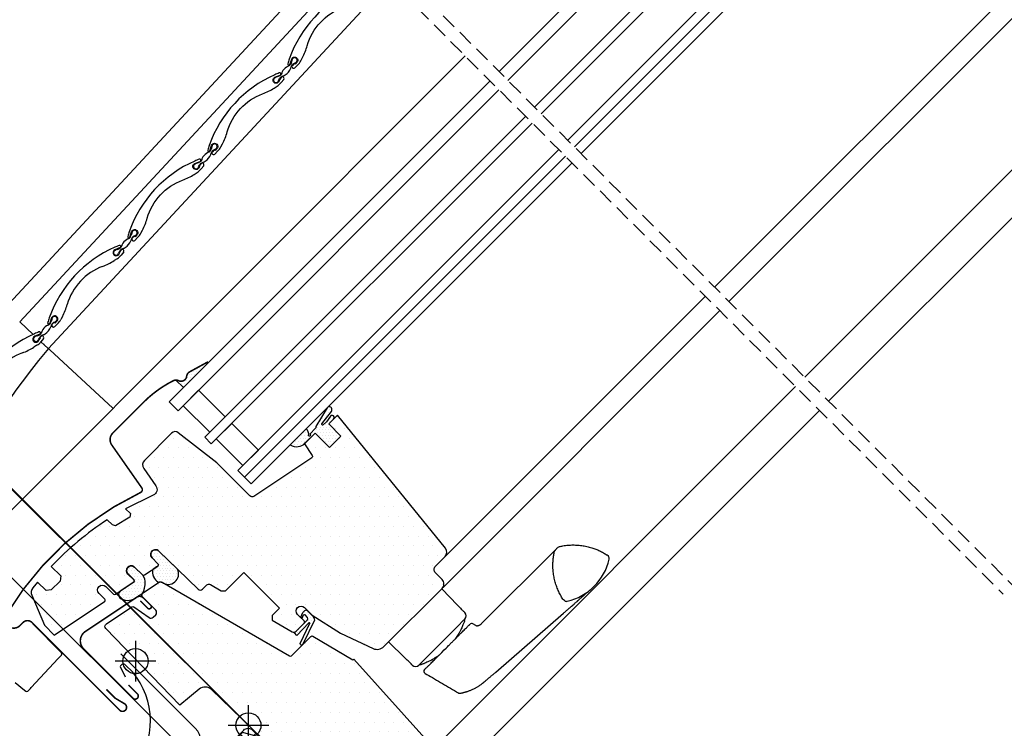
# Model space of a CAD drawing. Units: millimetres. Extents: x 250 to 5118, y -5668 to 789.
# Drawn here: x 1532 to 1846, y -4376 to -4149 of the extents above; entities that cross this region are included whole.
import ezdxf

# ---------------------------------------------------------------- set-up
doc = ezdxf.new("R2010")
doc.units = ezdxf.units.MM
doc.header["$LTSCALE"] = 20
doc.header["$MEASUREMENT"] = 0
doc.linetypes.add('AUSGEZOGEN', pattern=[0])
doc.linetypes.add('VERDECKT', pattern=[0.375, 0.25, -0.125])
doc.layers.get('0').update_dxf_attribs({"plot": 0})
for name, color, linetype in [('VELUX-1_10', 1, 'Continuous'), ('VELUX-BDX', 6, 'Continuous'), ('VELUX-BLAU', 5, 'Continuous'), ('VELUX-DACH', 7, 'Continuous'), ('VELUX-DACHSCHRAFFUR', 8, 'Continuous'), ('VELUX-EINDECKRAHMEN', 4, 'Continuous'), ('VELUX-FENSTER', 2, 'Continuous'), ('VELUX-FENSTERSCHRAFFUR', 8, 'Continuous'), ('VELUX-INNENFUTTER', 2, 'Continuous'), ('VELUX-ROLLLADEN', 7, 'Continuous'), ('VELUX-ROT', 1, 'Continuous')]:
    doc.layers.add(name, color=color, linetype=linetype)
doc.layers.get('0').off()
doc.styles.add('Verdana', font='verdana.ttf')
doc.dimstyles.new('Standard_Detail_M_10', dxfattribs={"dimtxt": 20, "dimasz": 25, "dimexe": 30, "dimexo": 0, "dimgap": 8, "dimtad": 1, "dimdec": 0, "dimdsep": 46, "dimtxsty": 'Verdana', "dimblk": 'ARCHTICK', "dimcen": 5, "dimdle": 30, "dimclrd": 256, "dimclre": 256, "dimclrt": 256, "dimadec": 0, "dimazin": 0, "dimtfac": 1, "dimtdec": 0, "dimtix": 1, "dimtmove": 1, "dimatfit": 3, "dimldrblk": 'ARCHTICK', "dimfxl": 1, "dimtolj": 1, "dimtzin": 0, "dimlwd": -1, "dimarcsym": 0})
pattern_1 = [(0, (-889.497, 720.1307), (1.5625, 3.125), [0, -3.125])]
pattern_2 = [(0, (-6280.0429, -3426.3236), (0.46875, 0.9375), [0, -0.9375])]

# ---------------------------------------------------------------- blocks, each defined once
blk = doc.blocks.new('V22_GPU_66_o')
at = {"layer": 'VELUX-FENSTER', "color": 23}
for points in [[(-226.97, -98.3), (-127.92, 0.75), (-125.09, -2.08), (-224.14, -101.13)], [(-215.65, -109.62), (-116.6, -10.57), (-114.48, -12.69), (-213.53, -111.74)], [(-205.05, -120.22), (-106, -21.17), (-103.88, -23.3), (-202.93, -122.34)], [(-202.93, -122.34), (-103.88, -23.3), (-101.76, -25.42), (-200.8, -124.47)]]:
    blk.add_lwpolyline(points, dxfattribs=at)
at = {"layer": 'VELUX-FENSTER', "color": 53}
for points in [[(-52.55, -70.65), (-153.58, -171.69)], [(-64.38, -73.29), (-158.18, -167.09)], [(-129.4, -195.87), (-20.97, -87.44)]]:
    blk.add_lwpolyline(points, dxfattribs=at)
blk = doc.blocks.new('_ArchTick')
at = {"color": 0, "linetype": 'ByBlock', "const_width": 0.15}
blk.add_lwpolyline([(-0.5, -0.5), (0.5, 0.5)], dxfattribs=at)
blk = doc.blocks.new('*D74')
at = {"layer": 'Defpoints', "color": 0, "transparency": 16777216}
for p in [(1911.7, -4067.7), (2062.97, -4219), (1604.71, -4374.61)]:
    blk.add_point(p, dxfattribs=at)
at = {"layer": 'VELUX-1_10', "lineweight": -2, "transparency": 16777216}
for p, q in [((1911.7, -4067.7), (2084.18, -4240.22)), ((1604.71, -4374.61), (1777.19, -4547.13))]:
    blk.add_line(p, q, dxfattribs=at)
at = {"layer": 'VELUX-1_10', "transparency": 16777216}
blk.add_line((1734.77, -4547.13), (2084.18, -4197.79), dxfattribs=at)
at = {"layer": 'VELUX-1_10', "transparency": 16777216, "xscale": 25, "yscale": 25, "zscale": 25}
for p, rotation in [((2062.97, -4219), 44.99351364037378), ((1755.98, -4525.92), 224.9935136403738)]:
    blk.add_blockref('_ArchTick', p, dxfattribs=dict(at, rotation=rotation))
at = {"layer": 'VELUX-1_10', "transparency": 16777216, "insert": (1895.71, -4358.7), "char_height": 20, "attachment_point": 5, "rotation": 44.9935, "style": 'Verdana'}
blk.add_mtext('\\A1;Délka L', dxfattribs=at)
blk = doc.blocks.new('Punkt_rot')
at = {"layer": 'VELUX-ROT'}
for p, q in [((-4.6, -4.6), (4.6, 4.6)), ((4.6, -4.6), (-4.6, 4.6))]:
    blk.add_line(p, q, dxfattribs=at)
blk.add_circle((0, 0), 4, dxfattribs=at)
blk = doc.blocks.new('Punkt_blau')
at = {"layer": 'VELUX-BLAU'}
for p, q in [((4.6, 4.6), (-4.6, -4.6)), ((4.6, -4.6), (-4.6, 4.6))]:
    blk.add_line(p, q, dxfattribs=at)
blk.add_circle((0, 0), 4, dxfattribs=at)
blk = doc.blocks.new('V22_GPU_66_u')
at = {"layer": 'VELUX-FENSTERSCHRAFFUR'}
h = blk.add_hatch(dxfattribs=at)
h.set_pattern_fill('DOTS', color=6, scale=15)
h.set_pattern_definition([(0, (-1784.0918, -61.74015), (0.46875, 0.9375), [0, -0.9375])])
h.paths.add_polyline_path([(-12.75, 115.94), (-12.87, 116.06), (-18.79, 112.83, 0.246033), (-19.72, 111.44, -0.523883), (-22.32, 110.03, 0.116956), (-23.13, 110.22), (-20.8, 107.89)])
h = blk.add_hatch(dxfattribs=at)
h.set_pattern_fill('DOTS', color=6, scale=15)
h.set_pattern_definition(pattern_2)
h.paths.add_polyline_path([(25.64, 96.21), (27.26, 97.83, 1.035671), (26.2, 98.69), (24.89, 96.87), (23.89, 95.9, -1.038952), (23.49, 96.31), (26.5, 100.23, 0.684668), (25.45, 101.67), (25.12, 101.34), (21.53, 95.39, -0.212362), (21.24, 94.63), (19.82, 93.21, 0.241648), (19.74, 92.95), (19.79, 92.65, -1.498817), (19.25, 92.78, 0.248748), (18.38, 94.61), (13.33, 89.56, 0.346446), (17.96, 89.94), (21.32, 93.31), (25.92, 88.71), (29.53, 92.32)])
h = blk.add_hatch(dxfattribs=at)
h.set_pattern_fill('DOTS', color=256, scale=50)
h.set_pattern_definition(pattern_1)
h.paths.add_polyline_path([(62.9, 56.52), (28.47, 99.04), (27.26, 97.83, -0.033816), (27.2, 97.77), (25.64, 96.21), (29.53, 92.32), (25.92, 88.71), (21.32, 93.31), (18.15, 90.13, -0.017906), (17.96, 89.94), (17.86, 89.84), (20.34, 86.12, -0.414214), (20.2, 85.43), (1.73, 73.1, -0.358216), (0.46, 73.23), (-1.27, 74.95), (-1.27, 74.95), (-4.1, 77.78), (-4.1, 77.78), (-10.11, 83.79), (-22.39, 93.36, 0.394807), (-24.48, 93.32), (-33.21, 84.59, 0.36397), (-33.44, 82.03), (-29.54, 76.47, -0.475165), (-30.39, 73.48), (-39.21, 69.14), (-37.69, 67.62), (-37.82, 66.48), (-42.46, 63.73), (-43.4, 63.96), (-45.06, 65.62, 0.059318), (-62.93, 50.72), (-59.92, 47.71), (-60.14, 46.07), (-62.97, 43.24), (-64.6, 43.02), (-67.33, 45.74), (-68.84, 43.86, 0.269871), (-69.19, 41.54), (-65.15, 31.99), (-61.98, 28.81), (-45.94, 39.51, 0.473232), (-45.86, 40.28), (-47.7, 42.12, -1), (-45.51, 44.31), (-43.09, 41.89, 0.35756), (-42.46, 41.83), (-36.69, 45.68, 0.473232), (-36.62, 46.45), (-38.45, 48.28, -0.414214), (-38.45, 50.48, -0.141688), (-37.73, 50.88, -0.244579), (-36.34, 50.55), (-33.85, 48.06, 0.357005), (-33.22, 48), (-30.48, 49.82, -0.000057), (-28.97, 50.83, 0.473224), (-28.9, 51.6), (-30.73, 53.43, -1.039765), (-28.46, 55.54), (-22.64, 49.83), (-16.05, 43.47, 0.409111), (-14.65, 43.48), (-13.31, 44.82, -0.339454), (-12.1, 44.98), (-8.66, 42.99), (-7.28, 42.99), (-1.48, 48.79), (9.9, 37.41), (7.57, 35.07), (7.57, 33.62), (14.01, 29.91, 0.339454), (15.22, 30.06), (17.78, 32.63, 0.414214), (17.78, 33.34), (15.7, 35.43, -1), (17.89, 37.62), (20.33, 35.18), (29.41, 29.41), (39.85, 24.54, 0.315299), (43.24, 25.14), (61.84, 43.73, 0.414214), (61.84, 46.56), (59.72, 48.68, -0.414214), (59.72, 50.81), (62.76, 53.85, 0.383864)])
h = blk.add_hatch(dxfattribs=at)
h.set_pattern_fill('DOTS', color=6, scale=15)
h.set_pattern_definition(pattern_2)
edge = h.paths.add_edge_path()
edge.add_line((-22.64, 49.83), (-28.46, 55.54))
edge.add_arc((-29.64, 54.53), 1.55, 40.639, 225.1063)
edge.add_line((-30.73, 53.43), (-28.9, 51.6))
edge.add_arc((-29.25, 51.24), 0.5, -56.292, 44.992, ccw=False)
edge.add_arc((4388.78, -6574.96), 7963.52, 123.693466, 123.706534)
edge.add_arc((-26.93, 48.91), 3.67, 165.663, 241.2459)
edge.add_arc((-28.17, 44.49), 1.31, 63.8818, 113.4927, ccw=False)
edge.add_arc((-25.61, 48.33), 3.33, 233.4006, 386.6962)
h = blk.add_hatch(dxfattribs=at)
h.set_pattern_fill('DOTS', color=256, scale=50)
h.set_pattern_definition(pattern_1)
h.paths.add_polyline_path([(33.62, 21.18), (33.34, 20.9), (20.52, 28.48, 0.332923), (19.93, 28.41), (17.41, 25.89, -0.19915), (17.17, 25.66), (13.74, 22.23, -0.339454), (13.14, 22.15), (-26.93, 45.28, -0.057654), (-27.59, 45.66, 0.106706), (-28.13, 45.8, 0.136229), (-28.64, 45.63), (-33.58, 42.34, 0.443809), (-33.71, 40.84, -0.027667), (-33.57, 40.71), (-29.59, 36.73, -0.414214), (-29.59, 35.32), (-30.41, 34.5, -0.36397), (-31.69, 34.39), (-36.63, 37.84, 0.309105), (-37.2, 37.85), (-45.36, 32.41, 0.467926), (-45.53, 30.88), (-21.88, 6.4), (-15.75, 11.55, -0.383864), (-11.74, 11.41), (-2.84, 2.81, -0.987579), (2.91, -2.74), (33.41, -32.2, 0.405312), (37.56, -32.16), (38.29, -31.43, 0.153621), (39.13, -29.83), (40.91, -19.73, 0.237361), (40.13, -17.15), (36.7, -13.59, -0.453198), (36.66, -12.84), (44.8, -4.7, -0.414214), (45.5, -4.7), (53.63, -12.83), (57.21, -9.26, 0.39896), (57.31, -5.13)])
edge = h.paths.add_edge_path()
edge.add_arc((-37.36, 49.38), 1.55, 41.2824, 48.8303)
edge.add_line((-36.34, 50.55), (-36.19, 50.4))
h = blk.add_hatch(dxfattribs=at)
h.set_pattern_fill('DOTS', color=6, scale=15)
h.set_pattern_definition(pattern_2)
edge = h.paths.add_edge_path()
edge.add_arc((-36.91, 46.12), 0.5, -56.3, 45, ccw=False)
edge.add_line((-36.63, 45.71), (-41, 42.79))
edge.add_arc((-39.97, 41.7), 1.5, 133.2621, 216.3793)
edge.add_arc((-38.52, 44.24), 4.35, 232.1716, 304.2993)
edge.add_arc((-4.47, -4.05), 54.74, 122.4144, 125.255, ccw=False)
edge.add_arc((-39.18, 45.32), 6.23, 329.51, 372.2817)
edge.add_line((-33.09, 46.64), (-33.63, 47.79))
edge.add_line((-33.63, 47.79), (-36.32, 50.48))
edge.add_arc((-37.38, 49.42), 1.5, 44.6271, 226.4351)
edge.add_line((-38.42, 48.34), (-36.51, 46.43))
h = blk.add_hatch(dxfattribs=at)
h.set_pattern_fill('DOTS', color=6, scale=15)
h.set_pattern_definition(pattern_2)
edge = h.paths.add_edge_path()
edge.add_line((18.89, 34.43), (18.08, 35.24))
edge.add_arc((17.94, 35.1), 0.2, 45, 110)
edge.add_line((17.87, 35.28), (17.47, 35.14))
edge.add_line((17.47, 35.14), (17.07, 34.13))
edge.add_line((17.07, 34.13), (16.7, 34.49))
edge.add_line((16.7, 34.49), (17.33, 35.99))
edge.add_line((17.33, 35.99), (18.04, 36.69))
edge.add_arc((18.39, 36.34), 0.5, 45, 135, ccw=False)
edge.add_line((18.74, 36.69), (20.58, 34.86))
edge.add_arc((19.27, 33.66), 1.77, -1.0905, 42.3023, ccw=False)
edge.add_line((21.04, 33.63), (17.41, 25.89))
edge.add_arc((17, 26.06), 0.437, -188.6126, -22.4738, ccw=False)
edge.add_line((16.57, 26.13), (19.64, 32.59))
edge.add_arc((19.44, 32.6), 0.2, -2.1, 125)
edge.add_line((19.33, 32.76), (15.47, 28.65))
edge.add_line((15.47, 28.65), (14.76, 29.49))
edge.add_line((14.76, 29.49), (18.82, 33.67))
edge.add_arc((18.28, 34.1), 0.693, -38.5446, 28.5446)
at = {"layer": 'VELUX-FENSTER'}
for p, q in [((98.37, 56.4), (74.34, 32.37)), ((114.74, 54.18), (114.98, 53.9)), ((66.75, 38.36), (61.75, 43.54)), ((66.73, 38.35), (67.48, 37.6)), ((100.88, 39.81), (100.6, 40.04)), ((78.96, 17), (100.6, 35.81)), ((66.72, 31.55), (54.68, 19.5)), ((68.82, 33.64), (66.72, 31.55)), ((68.82, 33.64), (69.07, 33.89)), ((69.03, 33.43), (69.07, 33.89)), ((72.61, 31.85), (71.65, 32.42)), ((49.96, 21.57), (44.78, 26.57)), ((50.72, 20.84), (49.97, 21.59)), ((54.43, 19.25), (54.68, 19.5)), ((54.89, 19.29), (54.43, 19.25))]:
    blk.add_line(p, q, dxfattribs=at)
at = {"layer": 'VELUX-FENSTER', "color": 23}
for points in [[(77.15, 205.7), (-25.28, 103.27), (-22.46, 100.44), (79.97, 202.87)], [(88.46, 194.38), (-13.97, 91.95), (-11.85, 89.83), (90.58, 192.26)], [(99.07, 183.78), (-3.36, 81.35), (-1.24, 79.23), (101.19, 181.66)], [(101.19, 181.66), (-1.24, 79.23), (0.88, 77.11), (103.31, 179.53)]]:
    blk.add_lwpolyline(points, dxfattribs=at)
at = {"layer": 'VELUX-FENSTER', "color": 53}
for points in [[(63.04, 54.13), (145.88, 136.97)], [(150.47, 132.37), (62.15, 44.05)], [(174.66, 108.19), (58.18, -8.29)]]:
    blk.add_lwpolyline(points, dxfattribs=at)
at = {"layer": 'VELUX-FENSTER', "color": 4, "const_width": 0.5}
for points in [[(-12.87, 116.06), (-18.79, 112.83, 0.246033), (-19.72, 111.44, -0.523883), (-22.32, 110.03, 0.237156), (-23.94, 110.03, 0.040095), (-28.96, 106.98, 0.040095), (-33.44, 103.18), (-43.28, 93.33, 0.352432), (-43.69, 89.58), (-34.05, 75.81, -0.46317), (-34.43, 74.34, 0.147097), (-77.31, 35.28, 0.884232), (-72.93, 31.86), (-71.94, 32.85, -0.414214), (-69.11, 32.85), (-41.11, 4.85, 1.133034), (-39.53, 6.89), (-42.52, 8.67), (-45.35, 11.5)], [(-34.51, 39.74), (-32.16, 37.39, 1), (-31.2, 38.35), (-33.57, 40.71, 0.35756), (-35.65, 40.92), (-52.04, 30, 0.46685), (-52.64, 24.43), (-36.88, 8.66, 1), (-35.46, 10.08), (-38.29, 12.9)]]:
    blk.add_lwpolyline(points, format="xyb", dxfattribs=at)
at = {"layer": 'VELUX-FENSTER', "color": 23}
for points in [[(-7.43, 98.5), (-15.91, 106.98), (-20.86, 102.03), (-12.37, 93.55)], [(-7.43, 98.5), (-15.91, 106.98), (-20.86, 102.03), (-12.37, 93.55)], [(3.18, 87.89), (-5.3, 96.38), (-10.25, 91.43), (-1.77, 82.94)], [(3.18, 87.89), (-5.3, 96.38), (-10.25, 91.43), (-1.77, 82.94)]]:
    blk.add_lwpolyline(points, close=True, dxfattribs=at)
at = {"layer": 'VELUX-FENSTER'}
blk.add_lwpolyline([(29.53, 92.32), (25.92, 88.71), (21.32, 93.31), (17.86, 89.84), (20.34, 86.12, -0.414214), (20.2, 85.43), (1.73, 73.1, -0.358216), (0.46, 73.23), (-10.11, 83.79), (-22.39, 93.36, 0.402905), (-24.51, 93.29), (-33.21, 84.59, 0.36397), (-33.44, 82.03), (-29.54, 76.47, -0.475165), (-30.39, 73.48), (-39.21, 69.14), (-37.69, 67.62), (-37.82, 66.48), (-42.46, 63.73), (-43.4, 63.96), (-45.06, 65.62, 0.059318), (-62.93, 50.72), (-59.92, 47.71), (-60.14, 46.07), (-62.97, 43.24), (-64.6, 43.02), (-67.33, 45.74), (-68.84, 43.86, 0.269871), (-69.19, 41.54), (-65.15, 31.99), (-61.98, 28.81), (-45.94, 39.51, 0.473232), (-45.86, 40.28), (-47.7, 42.12, -1), (-45.51, 44.31), (-43.09, 41.89, 0.35756), (-42.46, 41.83), (-36.69, 45.68, 0.473232), (-36.62, 46.45), (-38.45, 48.28, -0.967121), (-36.34, 50.55), (-33.85, 48.06, 0.357005), (-33.22, 48), (-28.97, 50.83, 0.473232), (-28.9, 51.6), (-30.73, 53.43, -1.037835), (-28.46, 55.54), (-25.83, 52.91), (-16.05, 43.47, 0.409111), (-14.65, 43.48), (-13.31, 44.82, -0.339454), (-12.1, 44.98), (-8.66, 42.99), (-7.28, 42.99), (-1.48, 48.79), (9.9, 37.41), (7.57, 35.07), (7.57, 33.62), (14.01, 29.91, 0.339454), (15.22, 30.06), (17.78, 32.63, 0.414214), (17.78, 33.34), (15.7, 35.43, -1), (17.89, 37.62), (20.33, 35.18), (29.41, 29.41), (39.85, 24.54, 0.315299), (43.24, 25.14), (61.84, 43.73, 0.414214), (61.84, 46.56), (59.72, 48.68, -0.414214), (59.72, 50.81), (62.76, 53.85, 0.383864), (62.9, 56.52), (28.47, 99.04), (25.64, 96.21)], format="xyb", close=True, dxfattribs=at)
blk.add_lwpolyline([(33.38, -32.17), (-11.74, 11.41, 0.383864), (-15.75, 11.55), (-21.88, 6.4), (-45.53, 30.88, -0.467926), (-45.36, 32.41), (-37.2, 37.85, -0.309105), (-36.63, 37.84), (-31.69, 34.39, 0.36397), (-30.41, 34.5), (-29.59, 35.32, 0.414214), (-29.59, 36.73), (-33.57, 40.71, -0.498682), (-33.58, 42.34), (-28.66, 45.62, -0.287894), (-27.59, 45.66), (13.14, 22.15, 0.339454), (13.74, 22.23), (19.9, 28.39, -0.351628), (20.52, 28.48), (33.34, 20.9), (33.62, 21.18), (57.31, -5.13, -0.39896)], format="xyb", dxfattribs=at)
for centre, radius, start, end in [((113.98, 53.54), 1, 40, 57.1114), ((114.21, 53.26), 1, 347.029, 40), ((97.73, 57.06), 17.91, 282.971, 347.029), ((101.25, 40.81), 1, 212.8886, 230), ((101.53, 40.58), 1, 230, 282.971), ((68.01, 34.95), 1.5, 315.0198, 45), ((71.27, 31.78), 0.75, 59.0708, 135.0087), ((53.37, 20.31), 1.5, 225, 314.9034), ((56.75, 17.26), 0.75, 134.9986, 240.131)]:
    blk.add_arc(centre, radius, start, end, dxfattribs=at)
for points, knots in [([(100.41, 40.27), (100.13, 40.72), (99.57, 41.62), (98.87, 43.07), (98.28, 44.57), (97.81, 46.15), (97.46, 47.76), (97.27, 49.24), (97.2, 50.56), (97.2, 51.7), (97.27, 52.97), (97.41, 54.05), (97.56, 54.95), (97.73, 55.49), (97.99, 55.96), (98.3, 56.36), (98.68, 56.7), (99.1, 56.96), (99.56, 57.15), (100.13, 57.28), (100.82, 57.39), (101.88, 57.52), (103.22, 57.6), (104.82, 57.57), (106.43, 57.42), (108.03, 57.13), (109.53, 56.73), (110.89, 56.25), (112.14, 55.72), (113.35, 55.1), (114.13, 54.62), (114.52, 54.38)], [0, 0, 0, 0, 0.046706, 0.093411, 0.141348, 0.189285, 0.238206, 0.287126, 0.320686, 0.354273, 0.387833, 0.43293, 0.450259, 0.467802, 0.482416, 0.497454, 0.512068, 0.527106, 0.541097, 0.555443, 0.57891, 0.602379, 0.649616, 0.696653, 0.74369, 0.791988, 0.840286, 0.879845, 0.919405, 0.959702, 1, 1, 1, 1]), ([(100.6, 35.81), (100.89, 36.06), (101.44, 36.54), (102.2, 37.2), (102.87, 37.78), (103.44, 38.29), (103.92, 38.71), (104.32, 39.05), (104.64, 39.33), (104.89, 39.56), (105.09, 39.73), (105.29, 39.91), (105.53, 40.13), (105.87, 40.42), (106.25, 40.76), (106.65, 41.11), (107, 41.41), (107.28, 41.66), (107.53, 41.87), (107.76, 42.07), (107.97, 42.26), (108.16, 42.42), (108.3, 42.54), (108.39, 42.62), (108.44, 42.66), (108.49, 42.7), (108.55, 42.75), (108.63, 42.82), (108.73, 42.9), (108.83, 42.99), (108.93, 43.07), (109.03, 43.16), (109.12, 43.23), (109.19, 43.29), (109.23, 43.32), (109.23, 43.32), (109.23, 43.32)], [0, 0, 0, 0, 0.057829, 0.110265, 0.157437, 0.199432, 0.236297, 0.266312, 0.291735, 0.312557, 0.328805, 0.34064, 0.364506, 0.393941, 0.433586, 0.476361, 0.519099, 0.550867, 0.582813, 0.615237, 0.647841, 0.679795, 0.710096, 0.72209, 0.731487, 0.738844, 0.749803, 0.765837, 0.786935, 0.809036, 0.834835, 0.864324, 0.8975, 0.934372, 0.974968, 1, 1, 1, 1]), ([(67.48, 37.6), (67.63, 37.44), (67.95, 37.13), (68.31, 36.77), (68.58, 36.5), (68.77, 36.31), (68.92, 36.16), (69.01, 36.07), (69.06, 36.02), (69.06, 36.02), (69.06, 36.02)], [0, 0, 0, 0, 0.17974, 0.359475, 0.479515, 0.599563, 0.719598, 0.825385, 0.931183, 1, 1, 1, 1]), ([(60.68, 22.25), (63.83, 25.41), (64.21, 25.78), (64.84, 26.41), (65.6, 27.17), (66.33, 27.9), (67.04, 28.61), (67.7, 29.28), (68.31, 29.89), (68.87, 30.44), (69.37, 30.94), (69.8, 31.38), (70.17, 31.74), (70.45, 32.02), (70.63, 32.2), (70.72, 32.3), (70.73, 32.3), (70.73, 32.3)], [0, 0, 0, 0, 0.032296, 0.102637, 0.172751, 0.243297, 0.314068, 0.384609, 0.454095, 0.523815, 0.59334, 0.665998, 0.738887, 0.811502, 0.880413, 0.949526, 1, 1, 1, 1]), ([(69.03, 33.43), (69.03, 33.42), (69.02, 33.39), (68.96, 33.21), (68.85, 32.93), (68.7, 32.54), (68.51, 32.06), (68.26, 31.49), (67.95, 30.83), (67.58, 30.1), (67.17, 29.37), (66.74, 28.67), (66.35, 28.08), (66.08, 27.7), (65.97, 27.54)], [0, 0, 0, 0, 0.087554, 0.175419, 0.263002, 0.35029, 0.437842, 0.525164, 0.617915, 0.710934, 0.803679, 0.876579, 0.949771, 1, 1, 1, 1]), ([(74.34, 32.37), (74.24, 32.29), (74.06, 32.13), (73.8, 31.97), (73.62, 31.88), (73.5, 31.83), (73.41, 31.79), (73.32, 31.76), (73.22, 31.73), (73.12, 31.71), (73.03, 31.69), (72.96, 31.68), (72.93, 31.67), (72.93, 31.67), (72.9, 31.67), (72.83, 31.7), (72.74, 31.76), (72.65, 31.82), (72.61, 31.85)], [0, 0, 0, 0, 0.10044, 0.181354, 0.222999, 0.254443, 0.275786, 0.306216, 0.344566, 0.391224, 0.443915, 0.501625, 0.556737, 0.612499, 0.684019, 0.773643, 0.880187, 1, 1, 1, 1]), ([(60.76, 22.33), (60.75, 22.33), (60.48, 22.12), (59.94, 21.76), (59.17, 21.28), (58.4, 20.84), (57.67, 20.45), (56.97, 20.12), (56.4, 19.87), (55.94, 19.68), (55.59, 19.54), (55.29, 19.43), (55.07, 19.35), (54.92, 19.3), (54.9, 19.29), (54.89, 19.29)], [0, 0, 0, 0, 0.0030431, 0.090036, 0.177281, 0.2643005, 0.3579932, 0.4519605, 0.545645, 0.6186173, 0.6918887, 0.7651302, 0.8380616, 0.9190328, 1, 1, 1, 1]), ([(56.22, 17.79), (56.22, 17.79), (56.21, 17.78), (56.24, 17.81), (56.32, 17.89), (56.46, 18.03), (56.65, 18.22), (56.89, 18.46), (57.18, 18.75), (57.51, 19.08), (57.88, 19.45), (58.31, 19.89), (58.81, 20.39), (59.39, 20.96), (60.01, 21.58), (60.46, 22.03), (60.68, 22.25)], [0, 0, 0, 0, 0.005397, 0.077962, 0.150287, 0.22261, 0.297177, 0.371747, 0.442923, 0.514099, 0.587262, 0.660424, 0.743644, 0.826869, 0.913438, 1, 1, 1, 1]), ([(52.3, 19.26), (52.3, 19.26), (52.3, 19.26), (52.25, 19.31), (52.16, 19.4), (52.01, 19.55), (51.82, 19.74), (51.55, 20.01), (51.19, 20.37), (50.88, 20.68), (50.72, 20.84)], [0, 0, 0, 0, 0.0678722, 0.1741419, 0.2804006, 0.4001911, 0.5199951, 0.6397918, 0.8198933, 1, 1, 1, 1]), ([(56.38, 16.61), (57.17, 16.15), (58.81, 15.2), (61.31, 13.73), (63.87, 12.22), (65.58, 11.21), (66.44, 10.71)], [0, 0, 0, 0, 0.234564, 0.489806, 0.744764, 1, 1, 1, 1]), ([(67.69, 10.27), (67.77, 10.29), (67.97, 10.33), (68.26, 10.4), (68.55, 10.46), (68.79, 10.52), (69.03, 10.59), (69.29, 10.66), (69.58, 10.75), (70.09, 10.91), (70.77, 11.15), (71.6, 11.5), (72.25, 11.82), (72.75, 12.1), (73.12, 12.32), (73.49, 12.55), (73.87, 12.81), (74.29, 13.11), (74.76, 13.48), (75.31, 13.92), (75.92, 14.42), (76.6, 14.99), (77.35, 15.61), (78.15, 16.29), (78.69, 16.76), (78.96, 16.99)], [0, 0, 0, 0, 0.0173334, 0.0455366, 0.0675202, 0.0837601, 0.1004048, 0.1204656, 0.1437765, 0.1675227, 0.237087, 0.3018839, 0.3640043, 0.3951373, 0.4267916, 0.4590633, 0.4921944, 0.5306276, 0.5764737, 0.6297439, 0.6904115, 0.758472, 0.8339716, 0.9169422, 1, 1, 1, 1]), ([(66.44, 10.71), (66.53, 10.65), (66.72, 10.54), (66.9, 10.44), (66.99, 10.39)], [0, 0, 0, 0, 0.520688, 1, 1, 1, 1]), ([(66.99, 10.39), (67.01, 10.38), (67.07, 10.34), (67.19, 10.3), (67.33, 10.26), (67.48, 10.25), (67.6, 10.26), (67.67, 10.27), (67.69, 10.28)], [0, 0, 0, 0, 0.080127, 0.296908, 0.5025, 0.697263, 0.880616, 1, 1, 1, 1])]:
    blk.add_open_spline(points, degree=3, knots=knots, dxfattribs=at)
at = {"layer": 'VELUX-FENSTERSCHRAFFUR', "color": 6}
blk.add_line((-23.13, 110.22), (-20.73, 107.82), dxfattribs=at)
for points in [[(29.53, 92.32), (25.64, 96.21), (27.2, 97.77, 1.108302), (26.2, 98.69), (24.89, 96.87), (23.88, 95.88, -0.834846), (23.43, 96.23), (26.5, 100.23, 0.684668), (25.45, 101.67), (25.12, 101.34), (21.53, 95.39, -0.212362), (21.24, 94.63), (19.82, 93.21, 0.241648), (19.74, 92.95), (19.79, 92.65, -0.889645), (19.21, 92.48, 0.285107), (18.38, 94.61), (13.33, 89.56, 0.366626), (18.15, 90.13), (21.32, 93.31), (25.92, 88.71)], [(18.89, 34.43), (18.08, 35.24, 0.291473), (17.87, 35.28), (17.47, 35.14), (17.07, 34.13), (16.7, 34.49), (17.33, 35.99), (18.04, 36.69, -0.414214), (18.74, 36.69), (20.58, 34.86, -0.191632), (21.04, 33.63), (17.41, 25.89, -0.885805), (16.57, 26.13), (19.64, 32.59, 0.619422), (19.33, 32.76), (15.47, 28.65), (14.76, 29.49), (18.82, 33.67, 0.301391)]]:
    blk.add_lwpolyline(points, format="xyb", close=True, dxfattribs=at)
for points in [[(-22.64, 49.83), (-28.46, 55.54, 1.039765), (-30.73, 53.43), (-28.9, 51.6, -0.473146), (-28.97, 50.83, 0.000057), (-30.48, 49.82, 0.342293), (-28.69, 45.69, -0.219914), (-27.59, 45.66, 0.79043), (-22.64, 49.83)], [(-36.56, 46.48, -0.473232), (-36.63, 45.71), (-41, 42.79, 0.379451), (-41.18, 40.8, 0.325536), (-36.07, 40.65, -0.012395), (-33.81, 42.16, 0.188824), (-33.09, 46.64), (-33.63, 47.79), (-36.32, 50.48, 1.015904), (-38.42, 48.34), (-36.51, 46.43)]]:
    blk.add_lwpolyline(points, format="xyb", dxfattribs=at)
at = {"layer": 'VELUX-BLAU', "rotation": 45}
for name, p in [('Punkt_blau', (-36.06, 20.51)), ('Punkt_rot', (0, 0))]:
    blk.add_blockref(name, p, dxfattribs=at)
blk = doc.blocks.new('BDX_2000_u')
at = {"layer": 'VELUX-BDX'}
h = blk.add_hatch(dxfattribs=at)
h.set_pattern_fill('HONEY', color=256, scale=30, angle=45, style=0)
h.set_pattern_definition([(45, (464.2798, -2511.7946), (1.681079, 6.2738723), [3.75, -7.5]), (165, (464.2798, -2511.7946), (-6.2738723, -1.681079), [3.75, -7.5]), (105, (464.2798, -2511.7946), (-4.5927933, 4.5927933), [-7.5, 3.75])])
h.paths.add_polyline_path([(47.91, -29.05, 0.043661), (47.69, -28.79), (44.46, -25.56, 0.719897), (41.06, -27.25), (41.27, -28.74, -0.235469), (40.7, -30.43), (36.89, -34.25, -0.414214), (34.06, -34.25), (1.32, -1.51, 0.414214), (-1.51, -1.51), (-11.2, -11.2, 0.414214), (-11.2, -14.03), (14.26, -39.48, -0.244698), (14.81, -41.24), (14.69, -41.96, 0.244557), (15.24, -43.72), (47.99, -76.46, 0.414214), (50.82, -76.46), (67.45, -59.83, 0.36397), (67.67, -57.27)])
at = {"layer": 'VELUX-BDX', "linetype": 'Continuous', "lineweight": 30}
blk.add_lwpolyline([(15.24, -43.72, -0.244698), (14.69, -41.96), (14.81, -41.24, 0.244698), (14.26, -39.48), (-11.2, -14.03, -0.414214), (-11.2, -11.2), (-1.51, -1.51, -0.414214), (1.32, -1.51), (34.06, -34.25, 0.414214), (36.89, -34.25), (40.7, -30.43, 0.235469), (41.27, -28.74), (41.06, -27.25, -0.719897), (44.46, -25.56), (47.69, -28.79, -0.043661), (47.91, -29.05), (67.67, -57.27, -0.36397), (67.45, -59.83), (50.82, -76.46, -0.414214), (47.99, -76.46), (15.24, -43.72)], format="xyb", dxfattribs=at)
blk = doc.blocks.new('*D79')
at = {"layer": 'Defpoints', "color": 0, "transparency": 16777216}
for p in [(1403.47, -4173.41), (1604.71, -4374.61), (1427.92, -4551.45)]:
    blk.add_point(p, dxfattribs=at)
at = {"layer": 'VELUX-1_10', "transparency": 16777216}
blk.add_line((1205.47, -4371.46), (1424.69, -4152.2), dxfattribs=at)
at = {"layer": 'VELUX-1_10', "lineweight": -2, "transparency": 16777216}
for p, q in [((1604.71, -4374.61), (1382.26, -4152.2)), ((1427.92, -4551.45), (1205.46, -4329.03))]:
    blk.add_line(p, q, dxfattribs=at)
at = {"layer": 'VELUX-1_10', "transparency": 16777216, "xscale": 25, "yscale": 25, "zscale": 25}
for p, rotation in [((1403.47, -4173.41), 45.00558763103802), ((1226.68, -4350.24), 225.0055876310381)]:
    blk.add_blockref('_ArchTick', p, dxfattribs=dict(at, rotation=rotation))
at = {"layer": 'VELUX-1_10', "transparency": 16777216, "insert": (1302.05, -4248.81), "char_height": 20, "attachment_point": 5, "rotation": 45.0056, "style": 'Verdana'}
blk.add_mtext('\\A1;250', dxfattribs=at)
blk = doc.blocks.new('EK_b-Rinne_25')
at = {"layer": 'VELUX-DACHSCHRAFFUR'}
h = blk.add_hatch(dxfattribs=at)
h.set_pattern_fill('HONEY', color=256, scale=20, angle=45, style=0)
h.set_pattern_definition([(225, (20.798, 142.7201), (-4.182582, -1.12072), [2.5, -5]), (105, (20.798, 142.7201), (1.12072, 4.182582), [2.5, -5]), (165, (20.798, 142.7201), (-3.061862, 3.061862), [-5, 2.5])])
h.paths.add_polyline_path([(-24.72, -17.58), (-31.79, -10.51), (-165.88, -144.6), (-158.8, -151.67)])
at = {"layer": 'VELUX-DACH'}
blk.add_lwpolyline([(-31.79, -10.51), (-24.72, -17.58), (-158.8, -151.67), (-165.88, -144.6)], close=True, dxfattribs=at)
at = {"layer": 'VELUX-EINDECKRAHMEN'}
blk.add_lwpolyline([(-232.27, -113.84), (-241.47, -104.65, -1), (-237.65, -100.83), (-201.73, -136.75, 0.410133), (-158.45, -137.17), (-36.22, -14.94, 0.361604), (-36.63, 16), (-38.82, 18.19, 0.57735), (-40.49, 17.74), (-38.92, 14.39)], format="xyb", dxfattribs=at)
blk = doc.blocks.new('*D84')
at = {"layer": 'Defpoints', "color": 0, "transparency": 16777216}
for p in [(1443.47, -4213.96), (1604.71, -4374.68), (1590.61, -4388.83)]:
    blk.add_point(p, dxfattribs=at)
at = {"layer": 'VELUX-1_10', "transparency": 16777216}
blk.add_line((1408.18, -4249.35), (1464.65, -4192.71), dxfattribs=at)
at = {"layer": 'VELUX-1_10', "lineweight": -2, "transparency": 16777216}
for p, q in [((1604.71, -4374.68), (1422.22, -4192.78)), ((1590.61, -4388.83), (1408.12, -4206.93))]:
    blk.add_line(p, q, dxfattribs=at)
at = {"layer": 'VELUX-1_10', "transparency": 16777216, "xscale": 25, "yscale": 25, "zscale": 25}
for p, rotation in [((1443.47, -4213.96), 45.09277186530128), ((1429.36, -4228.11), 225.0927718653013)]:
    blk.add_blockref('_ArchTick', p, dxfattribs=dict(at, rotation=rotation))
at = {"layer": 'VELUX-1_10', "transparency": 16777216, "insert": (1401.75, -4229.72), "char_height": 20, "attachment_point": 5, "rotation": 45.0928, "style": 'Verdana'}
blk.add_mtext('\\A1;20', dxfattribs=at)
blk = doc.blocks.new('Rollladen_u')
at = {"layer": 'VELUX-ROLLLADEN'}
for p, q in [((-77.73, 133.13), (31.72, 251.12)), ((-73.03, 128.77), (36.26, 246.58)), ((-63.86, 120.27), (45.1, 237.74)), ((-81.85, 62.67), (69.16, 213.68)), ((-40.93, 151.32), (-40.62, 151.72)), ((-39.83, 151.11), (-40.63, 150.08)), ((-41.92, 148.92), (-42.86, 148.33)), ((-62.83, 130.03), (-63.38, 128.33)), ((-61.75, 128.4), (-61.15, 129.03)), ((-59.38, 130.52), (-59.9, 129.53)), ((-68.74, 124.78), (-73.03, 128.77)), ((-62.61, 128.04), (-62.02, 128.65)), ((-62.02, 128.65), (-61.75, 128.4)), ((-60.96, 128.16), (-61.81, 127.28)), ((-66.54, 123.71), (-66.23, 124.11)), ((-65.44, 123.5), (-66.24, 122.47)), ((-67.53, 121.31), (-68.47, 120.72)), ((-63.99, 120.38), (-66.24, 122.47)), ((-65.22, 121.52), (-65.34, 121.63)), ((-63.87, 120.27), (-63.99, 120.38)), ((-63.4, 119.84), (-63.86, 120.27)), ((-43.31, 101.21), (-63.4, 119.84)), ((-68.78, 32.44), (-59.72, 23.12)), ((-60.28, 21.82), (-59.71, 22.43)), ((-59.71, 22.43), (-59.72, 22.42)), ((-69.35, 12.05), (-60.73, 21.33)), ((-60.73, 21.33), (-60.3, 21.8)), ((-60.3, 21.8), (-60.28, 21.82)), ((-74.46, 13.73), (-71.53, 11.28)), ((-71.53, 11.28), (-71.07, 10.9)), ((-71.07, 10.9), (-71.06, 10.89)), ((-70.39, 10.92), (-69.6, 11.77)), ((-69.6, 11.77), (-69.59, 11.78)), ((-69.59, 11.78), (-69.35, 12.05))]:
    blk.add_line(p, q, dxfattribs=at)
for points in [[(33.94, 235.21, 0.205639), (13.01, 212.64, 0.015508), (12.53, 211.17, 0.981608), (13.25, 210.95), (13.81, 212.64, -1.251937), (15.48, 211.64), (14.88, 211.01), (14.61, 211.26), (14.03, 210.65, 1), (14.82, 209.89), (15.67, 210.77, 0.087489), (16.74, 212.14), (17.25, 213.13, 0.051603), (18.79, 216.94, -0.238381), (30.08, 229.12, 0.051603)], [(-40.98, 152.48), (-42.63, 151.8, 1.607921), (-41.28, 150.62)], [(-66.59, 124.87), (-68.24, 124.19, 1.607921), (-66.89, 123.01)]]:
    blk.add_lwpolyline(points, format="xyb", dxfattribs=at)
for points in [[(11.03, 208.98, 0.069464), (10.63, 208.15, -0.129841), (10.22, 207.52, -0.101456), (9.22, 206.99, 0.011799), (8.53, 206.69, 1.607921), (9.61, 205.74, -0.116553), (10.34, 206.85, -0.096943), (11.06, 207.27, 0.079679), (11.75, 207.59, 0.15864), (13.55, 209.77, -0.021866), (13.86, 210.61, -0.145429), (14.52, 211.27, 0.026064), (14.93, 211.44, 0.13433), (15.33, 211.77, 1.253497), (14, 212.58, 0.017147), (13.82, 212.07, 0.012879), (13.72, 211.76, -0.021755), (13.45, 211.07, -0.194629), (12.62, 210.34, 0.130536)], [(-10.93, 183.72), (-11.52, 183.11, 1), (-10.72, 182.35), (-9.87, 183.24, 0.087489), (-8.81, 184.61), (-8.29, 185.59, 0.051603), (-6.75, 189.41, -0.238381), (4.54, 201.58, 0.051603), (8.23, 203.4), (9.17, 203.99, 0.087489), (10.46, 205.15), (11.26, 206.18, 1), (10.47, 206.79), (10.16, 206.4, 0.099896), (9.81, 205.69, -1.607921), (8.46, 206.87), (10.11, 207.56, 0.981609), (9.83, 208.25, 0.015508), (8.4, 207.67, 0.205639), (-12.54, 185.1, 0.015508), (-13.01, 183.63, 0.981608), (-12.29, 183.41), (-11.74, 185.1, -1.251937), (-10.06, 184.1), (-10.67, 183.47)], [(-14.51, 181.44, 0.069464), (-14.92, 180.61, -0.129841), (-15.33, 179.98, -0.101456), (-16.33, 179.45, 0.011799), (-17.01, 179.15, 1.607921), (-15.93, 178.2, -0.116553), (-15.2, 179.31, -0.096943), (-14.49, 179.73, 0.079679), (-13.8, 180.05, 0.15864), (-11.99, 182.24, -0.021866), (-11.68, 183.08, -0.145429), (-11.02, 183.73, 0.026064), (-10.61, 183.91, 0.13433), (-10.21, 184.24, 1.253497), (-11.55, 185.04, 0.017147), (-11.72, 184.54, 0.012879), (-11.82, 184.22, -0.021755), (-12.1, 183.53, -0.194629), (-12.92, 182.8, 0.130536)], [(-36.47, 156.19), (-37.06, 155.57, 1), (-36.27, 154.81), (-35.42, 155.7, 0.087489), (-34.35, 157.07), (-33.83, 158.05, 0.051603), (-32.3, 161.87, -0.238381), (-21.01, 174.04, 0.051603), (-17.31, 175.86), (-16.37, 176.45, 0.087489), (-15.09, 177.62), (-14.29, 178.64, 1), (-15.08, 179.26), (-15.39, 178.86, 0.099896), (-15.74, 178.15, -1.607921), (-17.09, 179.34), (-15.44, 180.02, 0.981609), (-15.71, 180.72, 0.015508), (-17.15, 180.13, 0.205639), (-38.08, 157.57, 0.015508), (-38.55, 156.09, 0.981608), (-37.84, 155.87), (-37.28, 157.57, -1.251937), (-35.61, 156.56), (-36.21, 155.93)]]:
    blk.add_lwpolyline(points, format="xyb", close=True, dxfattribs=at)
for centre, radius, start, end in [((-29.85, 154.74), 7.75, 159.1282, 163.0575), ((-36.33, 157.25), 0.8, 316.214, 161.887), ((-36.69, 151.58), 4.09, 115.6437, 145.3921), ((-41.79, 156.38), 4.57, 302.418, 338.4751), ((-38.95, 156.65), 1.47, 289.5532, 333.6081), ((-45.43, 159.46), 8.52, 336.0586, 341.0437), ((-27.78, 151.57), 10.25, 157.1764, 162.1869), ((-31.24, 154.81), 6.41, 160.0412, 162.9927), ((-35.8, 154.75), 1.63, 118.1475, 151.2453), ((-38.03, 160.22), 4.28, 290.0202, 295.9922), ((-36.56, 157.27), 0.988, 294.2146, 324.8176), ((-26.89, 116.94), 39, 113.9095, 160.3905), ((-42.25, 150.88), 0.8, 112.4824, 344.969), ((-32.56, 129.74), 25, 110.3556, 113.9095), ((-35.9, 137.28), 15.8, 112.1983, 114.9023), ((-42.67, 154.62), 2.82, 286.4402, 309.6128), ((-38.77, 149.68), 2.88, 133.3293, 159.9212), ((-39.35, 150.1), 2, 142.15, 164.9688), ((-41.13, 152.83), 0.375, 292.4826, 110.3556), ((-41.86, 153.53), 1.47, 312.2348, 341.8267), ((-39.32, 150.16), 2.16, 109.1972, 131.3457), ((-40.23, 151.41), 0.5, 322.15, 142.15), ((-37.29, 152.04), 3.34, 146.0803, 161.9747), ((-40.7, 154.5), 2.4, 286.0966, 304.3192), ((-53.5, 165.26), 20, 290.334, 302.15), ((-44.58, 153.15), 5, 302.15, 322.15), ((-40.16, 129.25), 18.4, 110.334, 163.966), ((-77.06, 139.86), 20, 332.15, 343.966), ((-40.07, 121.64), 25, 160.3905, 163.9444), ((-70.97, 131.92), 8.52, 336.0586, 341.0437), ((-56.78, 127.28), 6.41, 160.0412, 162.9927), ((-61.88, 129.72), 1, 316.2836, 161.8174), ((-55.4, 127.21), 7.75, 159.1282, 163.0575), ((-61.87, 129.72), 0.8, 316.214, 161.887), ((-62.1, 129.73), 0.988, 294.2146, 324.8176), ((-64.32, 131.87), 5, 312.15, 332.15), ((-62.83, 124.5), 3.34, 146.0803, 161.9747), ((-62.24, 124.05), 4.09, 115.6437, 145.3921), ((-67.34, 128.84), 4.57, 302.418, 338.4751), ((-63.74, 128.45), 0.375, 163.9444, 341.8174), ((-64.5, 129.11), 1.47, 289.5532, 333.6081), ((-53.33, 124.03), 10.25, 157.1764, 162.1869), ((-61.34, 127.22), 1.63, 118.1475, 151.2453), ((-62.21, 127.66), 0.55, 136.2836, 316.2836), ((-63.58, 132.68), 4.28, 290.0202, 295.9922), ((-52.5, 89.33), 39, 113.9095, 160.3905), ((-67.79, 123.34), 0.8, 112.4824, 344.969), ((-58.17, 102.13), 25, 110.3556, 113.9095), ((-61.44, 109.74), 15.8, 112.1983, 114.9023), ((-68.21, 127.08), 2.82, 286.4402, 309.6128), ((-64.31, 122.14), 2.88, 133.3293, 159.9212), ((-64.96, 122.49), 2, 142.15, 164.9688), ((-66.74, 125.22), 0.375, 292.4826, 110.3556), ((-67.4, 126), 1.47, 312.2348, 341.8267), ((-64.87, 122.62), 2.16, 109.1972, 131.3457), ((-65.84, 123.81), 0.5, 322.15, 142.15), ((-66.24, 126.97), 2.4, 286.0966, 304.3192), ((107.66, -24.16), 224.22, 139.9002, 149.9688), ((-79.11, 137.65), 20, 290.334, 302.15), ((-70.19, 125.54), 5, 302.15, 322.15), ((-65.77, 101.64), 18.4, 110.334, 163.966), ((-60.08, 22.77), 0.5, 317.15, 44.15), ((-70.74, 11.28), 0.5, 230.15, 314.9141)]:
    blk.add_arc(centre, radius, start, end, dxfattribs=at)
at = {"layer": 'VELUX-ROLLLADEN', "start_tangent": (0.810985, 0.585067), "end_tangent": (-0.773264, 0.634084)}
blk.add_spline([(-59.72, 23.11), (-59.72, 23.12)], degree=3, dxfattribs=at)

msp = doc.modelspace()

# ---------------------------------------------------------------- linework, layer by layer
at = {"layer": 'VELUX-BDX', "linetype": 'AUSGEZOGEN'}
msp.add_line((1587.74, -4375.61), (1564, -4351.87), dxfattribs=at)
msp.add_arc((1583.5, -4379.85), 6, 315, 45, dxfattribs=at)
at = {"layer": 'VELUX-FENSTER', "color": 9, "linetype": 'VERDECKT'}
for p, q in [((1613.85, -4095.13), (1848.55, -4329.82)), ((1610.93, -4098.05), (1845.62, -4332.75))]:
    msp.add_line(p, q, dxfattribs=at)
at = {"layer": 'VELUX-INNENFUTTER', "color": 53}
for p, q in [((1789.93, -4271.21), (1894.23, -4166.91)), ((1665.96, -4395.18), (1787.01, -4274.13))]:
    msp.add_line(p, q, dxfattribs=at)

# ---------------------------------------------------------------- block references
at = {"layer": 'VELUX-BDX', "ltscale": 3}
msp.add_blockref('Rollladen_u', (1604.71, -4374.68), dxfattribs=at)
at = {"layer": 'VELUX-BDX'}
msp.add_blockref('BDX_2000_u', (1604.71, -4374.68), dxfattribs=at)
at = {"layer": 'VELUX-EINDECKRAHMEN'}
msp.add_blockref('EK_b-Rinne_25', (1604.28, -4373.62), dxfattribs=at)
at = {"layer": 'VELUX-FENSTER'}
for name, p in [('V22_GPU_66_o', (1911.7, -4067.7)), ('V22_GPU_66_u', (1604.71, -4374.68))]:
    msp.add_blockref(name, p, dxfattribs=at)

# ---------------------------------------------------------------- dimensions: what is measured, and where the dimension line sits
at = {"layer": 'VELUX-1_10'}
dim = msp.add_aligned_dim(p1=(1604.71, -4374.61), p2=(1911.7, -4067.7), distance=-213.95, text='Délka L', dimstyle='Standard_Detail_M_10', dxfattribs=at)
dim.commit()
dim.dimension.update_dxf_attribs({"geometry": '*D74', "text_midpoint": (1895.71, -4358.7)})
dim = msp.add_aligned_dim(p1=(1427.92, -4551.45), p2=(1604.71, -4374.61), distance=284.57, dimstyle='Standard_Detail_M_10', dxfattribs=at)
dim.commit()
dim.dimension.update_dxf_attribs({"geometry": '*D79', "text_midpoint": (1302.05, -4248.81)})
dim = msp.add_linear_dim(base=(1443.47, -4213.96), p1=(1590.61, -4388.83), p2=(1604.71, -4374.68), angle=45.0928, dimstyle='Standard_Detail_M_10', dxfattribs=at)
dim.commit()
dim.dimension.update_dxf_attribs({"geometry": '*D84', "text_midpoint": (1414.79, -4242.72), "dimtype": 161})

doc.saveas('drawing.dxf')
